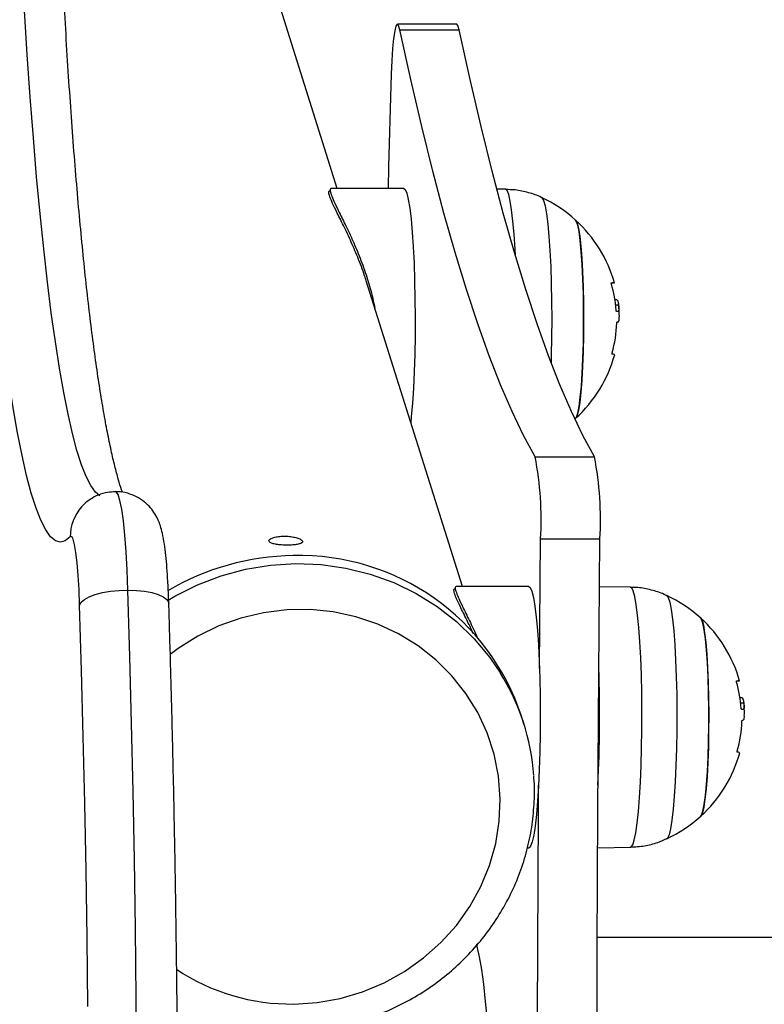
# Model space of a CAD drawing. Units: millimetres. Extents: x 0.5 to 12.5, y 0 to 14.4.
# Drawn here: x 3.8 to 3.9, y 4.3 to 4.5 of the extents above; entities that cross this region are included whole.
import ezdxf

# ---------------------------------------------------------------- set-up
doc = ezdxf.new("R2010")
doc.units = ezdxf.units.MM

# ---------------------------------------------------------------- blocks, each defined once
blk = doc.blocks.new('TOP')
for p, q in [((1513.054014700931, 15.65380455434126), (1512.873093341939, 16.22948587850022)), ((1513.070065443275, 15.6758724826377), (1513.06209588569, 15.6758724826377)), ((1513.062425516612, 15.67512968470896), (1513.070395074197, 15.67512968470896)), ((1513.062942572796, 15.65380455434126), (1513.05317018711, 15.65380455434126)), ((1513.076607090748, 15.65370478907172), (1513.075445065194, 15.6537251498056)), ((1513.070811886507, 15.60035687912561), (1513.05791177718, 15.64140428259945)), ((1513.091288751851, 15.63891147482932), (1513.091509126737, 15.63891147482932)), ((1513.091386812524, 15.63818744255457), (1513.091793589348, 15.63818744255457)), ((1513.091577289162, 15.6358825813658), (1513.091625725836, 15.6358825813658)), ((1513.080581506507, 15.6177730358942), (1513.088551064091, 15.6177730358942)), ((1513.081159546012, 15.58933609831356), (1513.08131752914, 15.60673994448376)), ((1513.08131752914, 15.60673994448376), (1513.089287086724, 15.60673994448376)), ((1513.079739758373, 15.60035687912561), (1513.069967372687, 15.60035687912561)), ((1513.093404276324, 15.60025711385608), (1513.089225001484, 15.60033034211045)), ((1513.108081429077, 15.58547000057778), (1513.108307653998, 15.58547000057779)), ((1513.108182265758, 15.58473261320804), (1513.108591748047, 15.58473261320805)), ((1513.079087856364, 15.58186136256043), (1513.078751912653, 15.58293031606475)), ((1513.108376606868, 15.58240852086856), (1513.108417537624, 15.58240852086856)), ((1513.079559968252, 15.56525687912561), (1513.079739758373, 15.56525687912561)), ((1513.088965728261, 15.56527887321736), (1513.093404276324, 15.56535664439514)), ((1515.479257313091, 15.55321208976317), (1513.088907690934, 15.55321208976317))]:
    blk.add_line(p, q)
at = {"flags": 128}
for points in [[(1513.022130961022, 15.61252132657741), (1513.02156176069, 15.61301691027655), (1513.020931658874, 15.61390224831714), (1513.02030604559, 15.61513749033419), (1513.019686395926, 15.61671972384396), (1513.019074170907, 15.61864521821767), (1513.018470814051, 15.6209094334777), (1513.017877747968, 15.62350703100207), (1513.017296371005, 15.62643188611197), (1513.016728053945, 15.62967710251265), (1513.016174136781, 15.63323502855371), (1513.015635925552, 15.63709727527032), (1513.015114689265, 15.64125473616295), (1513.014611656905, 15.64569760866886), (1513.014128014532, 15.65041541727486), (1513.013664902492, 15.65539703821672), (1513.01322341272, 15.66063072570703), (1513.012804586172, 15.66610413962975), (1513.012409410368, 15.67180437463598), (1513.012038817063, 15.67771799057255)], [(1513.018170563442, 15.60703189973233), (1513.017512091539, 15.60648398573715), (1513.016852077797, 15.60630346667896), (1513.01619207841, 15.60649076818998), (1513.015533649542, 15.60704544864616), (1513.014878343652, 15.60796620020836), (1513.014227705837, 15.6092508519061), (1513.013583270187, 15.61089637475626), (1513.012946556167, 15.61289888890491), (1513.012319065037, 15.61525367277534), (1513.011702276311, 15.61795517420069), (1513.011097644269, 15.62099702351499), (1513.010506594527, 15.6243720485717), (1513.009930520676, 15.6280722916544), (1513.009370780998, 15.63208902823967), (1513.00882869526, 15.636412787568), (1513.008305541605, 15.64103337497415), (1513.007802553537, 15.64593989592439), (1513.007320917015, 15.65112078170392), (1513.006861767652, 15.65656381669385), (1513.006426188043, 15.66225616717348), (1513.006015205207, 15.66818441157996), (1513.005629788169, 15.674334572154), (1513.005270845676, 15.68069214789693)], [(1513.062425516612, 15.67512968470896), (1513.062256127058, 15.67570201387096), (1513.062080159822, 15.67587085468193), (1513.061904838112, 15.67562927646543), (1513.061737358634, 15.67498719566549), (1513.061584596184, 15.67397096879058), (1513.061452821446, 15.67262231051623), (1513.061347443585, 15.67099658135662), (1513.061272788213, 15.66916051519379)], [(1513.080581506507, 15.6177730358942), (1513.079028457454, 15.6206381745835), (1513.077480674779, 15.62385668668977), (1513.075938769185, 15.62742730229504), (1513.074403349056, 15.63134861255299), (1513.072875020219, 15.63561907024486), (1513.071354385702, 15.6402369903899), (1513.069842045495, 15.64520055091021), (1513.068338596318, 15.65050779334969), (1513.066844631383, 15.65615662364677), (1513.065360740159, 15.66214481296066), (1513.063887508139, 15.66846999855077), (1513.062425516612, 15.67512968470896)], [(1513.070395074197, 15.67512968470896), (1513.070225684643, 15.67570201387096), (1513.070065443275, 15.6758724826377)], [(1513.088551064091, 15.6177730358942), (1513.086998015039, 15.6206381745835), (1513.085450232364, 15.62385668668977), (1513.08390832677, 15.62742730229504), (1513.082372906641, 15.63134861255299), (1513.080844577804, 15.63561907024486), (1513.079323943286, 15.6402369903899), (1513.07781160308, 15.64520055091021), (1513.076308153903, 15.65050779334969), (1513.074814188968, 15.65615662364677), (1513.073330297744, 15.66214481296066), (1513.071857065724, 15.66846999855077), (1513.070395074197, 15.67512968470896)], [(1513.061272788213, 15.66916051519379), (1513.060913127583, 15.65675270406478), (1513.060832568008, 15.65380455434126)], [(1513.062942572796, 15.65380455434126), (1513.06313741014, 15.65366159328569), (1513.06335133615, 15.65316626879507)], [(1513.06335133615, 15.65316626879507), (1513.063556940916, 15.65232667056754), (1513.063750038919, 15.65115989040179), (1513.06392669924, 15.64968968057729), (1513.064083325585, 15.64794597032633), (1513.064216729493, 15.64596425656118), (1513.064324195244, 15.6437848812593), (1513.064403535147, 15.64145221021703), (1513.06445313407, 15.63901372988993), (1513.064471982321, 15.63651908070547), (1513.064459696205, 15.63401904652707), (1513.064416525831, 15.63156452084109), (1513.064343350024, 15.62920547071223), (1513.064241658432, 15.62698991959818), (1513.064113521202, 15.6249629697305), (1513.06396154684, 15.62316588396326), (1513.063882230823, 15.62240664363289)], [(1513.077931066743, 15.64479486927841), (1513.077884222203, 15.64568887451161), (1513.077754180092, 15.64768204118938), (1513.07760073927, 15.64944257718907), (1513.077427023347, 15.6509346430747), (1513.077236568681, 15.65212786468759), (1513.077033252378, 15.65299795147668), (1513.076821213372, 15.65352719098407), (1513.076607090748, 15.65370478907172)], [(1513.081445385398, 15.65259706888116), (1513.081493510544, 15.65256506716322), (1513.081704192441, 15.65220071725909), (1513.08190778833, 15.65148015642562), (1513.082099750216, 15.65041948080113), (1513.082275789986, 15.64904238412636), (1513.082431975205, 15.64737962846545), (1513.082564816951, 15.64546835703223), (1513.082671347761, 15.64335126447225), (1513.082749187911, 15.6410756431349), (1513.082796598581, 15.63869232664051), (1513.082812520696, 15.63625455434126), (1513.082796598581, 15.633816782042), (1513.082749187911, 15.63143346554761), (1513.082719144757, 15.63043224248526)], [(1513.086020669913, 15.62294641096201), (1513.086126754328, 15.62309956779572), (1513.0863127649, 15.62365319143478), (1513.086488296598, 15.62455054740464), (1513.086648561374, 15.62576715817365), (1513.086789187624, 15.62726983777152), (1513.086906339429, 15.629017597016), (1513.086996821194, 15.63096276159097), (1513.087058164813, 15.6330522724775), (1513.087088696991, 15.63522913326554), (1513.08708758489, 15.63743396486745), (1513.087054858845, 15.63960662522471), (1513.086991411537, 15.64168784982646), (1513.086898973644, 15.64362086829092), (1513.086780066631, 15.64535295291338), (1513.08663793397, 15.64683685694054), (1513.08647645267, 15.6480321033388), (1513.086300027521, 15.64890608890219), (1513.086113470939, 15.64943497358284), (1513.086020669913, 15.64956269772049)], [(1513.086020669913, 15.6495626977205), (1513.086024688711, 15.6495589573229), (1513.086214234758, 15.64919604789155), (1513.086395989577, 15.6484801282521), (1513.086564995368, 15.64743072682606), (1513.086716642096, 15.64607646854874), (1513.086846793233, 15.64445429405566), (1513.086951898594, 15.6426084520383), (1513.08702909118, 15.64058929225514), (1513.087076265379, 15.63845189212151), (1513.0870921344, 15.63625455434126), (1513.087076265379, 15.63405721656101), (1513.08702909118, 15.63191981642737), (1513.086951898594, 15.62990065664421), (1513.086846793233, 15.62805481462685), (1513.086716642096, 15.62643264013377), (1513.086564995368, 15.62507838185645), (1513.086395989577, 15.62402898043041), (1513.086214234758, 15.62331306079097), (1513.086024688711, 15.62295015135962), (1513.086020669913, 15.62294641096202)], [(1513.090815761592, 15.6411637791238), (1513.091050469438, 15.64115643993771), (1513.091186646014, 15.64114896981061), (1513.09122350905, 15.64114141165481), (1513.091160846786, 15.64113380888828), (1513.090999019186, 15.64112620518527), (1513.090964259141, 15.6411250008127)], [(1513.025905504602, 15.59987424581758), (1513.02580141543, 15.60255488816723), (1513.025664257579, 15.60503190404175), (1513.025496984115, 15.60725196223446), (1513.025303196507, 15.60916726394702), (1513.025087067084, 15.61073657191788), (1513.024853249206, 15.61192609827809), (1513.024606777071, 15.61271023201853), (1513.024352957328, 15.61307209040582), (1513.024265126057, 15.61309727284594)], [(1513.019436338285, 15.59784115407227), (1513.019352702701, 15.59994293620711), (1513.019240077745, 15.60185826690367), (1513.01910153092, 15.60353497938574), (1513.018940835747, 15.60492740598614), (1513.01876236899, 15.60599762197104), (1513.018570991447, 15.60671647847446), (1513.018371915558, 15.6070643964094), (1513.018170563442, 15.60703189973233)], [(1513.089287086724, 15.4235842350426), (1513.089122215009, 15.44184189685041), (1513.088993891372, 15.46013815051789), (1513.088902183356, 15.47846336586779), (1513.088847139231, 15.49680789747895), (1513.08882878797, 15.51516208976318), (1513.088847139231, 15.53351628204741), (1513.088902183356, 15.55186081365857), (1513.088993891372, 15.57018602900846), (1513.089122215009, 15.58848228267594), (1513.089287086724, 15.60673994448376)], [(1513.031309655921, 15.59852099052651), (1513.032213741534, 15.59905151890757), (1513.035251577786, 15.60057435615086), (1513.038429997257, 15.60178541241492), (1513.041714176519, 15.60267141911388), (1513.045068133417, 15.60322266897295), (1513.048455121296, 15.60343312238332), (1513.051838031609, 15.60330047357337), (1513.055179800482, 15.60282617587123), (1513.058443814796, 15.60201542578177), (1513.061594313328, 15.60087710605264), (1513.064596778556, 15.599423688353), (1513.067418314843, 15.59767109663132), (1513.070028008847, 15.59563853264924), (1513.072397268214, 15.59334826560309), (1513.074500134843, 15.59082538813792), (1513.075927768208, 15.58873423647813)], [(1513.027120860635, 15.53570105848751), (1513.027038129933, 15.54506121920172), (1513.026924762822, 15.55437903622199), (1513.026780919854, 15.56364131348545), (1513.026606804743, 15.57283493358564), (1513.026402664073, 15.58194687634964), (1513.026168786952, 15.59096423727743), (1513.025905504602, 15.59987424581758)], [(1513.019436338285, 15.59784115407227), (1513.019647171969, 15.59823779059555), (1513.020079602655, 15.59861918459968), (1513.020717012272, 15.59897067932696), (1513.021534905528, 15.59927876703215), (1513.022501851243, 15.59953160807752), (1513.023580690236, 15.59971948592348), (1513.024729963329, 15.59983518052978), (1513.025905504602, 15.59987424581758)], [(1513.025905504602, 15.59987424581758), (1513.027062138662, 15.59983518052978), (1513.028155416712, 15.59971948592348), (1513.02914332469, 15.59953160807752), (1513.029987897845, 15.59927876703215), (1513.030656679705, 15.59897067932696), (1513.031123969358, 15.59861918459968), (1513.031371809125, 15.59823779059556), (1513.031410577224, 15.59802860406928)], [(1513.079739758373, 15.60035687912561), (1513.079934595717, 15.60021391807003), (1513.080148521726, 15.59971859357942)], [(1513.080148521726, 15.59971859357942), (1513.080354126492, 15.59887899535189), (1513.080547224495, 15.59771221518614), (1513.080723884817, 15.59624200536164), (1513.080880511161, 15.59449829511068), (1513.081013915069, 15.59251658134552), (1513.081121380821, 15.59033720604364), (1513.081200720724, 15.58800453500138), (1513.081250319646, 15.58556605467428), (1513.081269167898, 15.58307140548982), (1513.081256881781, 15.58057137131142), (1513.081213711407, 15.57811684562544), (1513.0811405356, 15.57575779549658), (1513.081038844008, 15.57354224438253), (1513.080910706779, 15.57151529451485), (1513.080758732417, 15.56971820874761), (1513.080586014682, 15.56818757056465), (1513.080396069609, 15.56695453934539), (1513.080192763932, 15.56604421604968), (1513.079980236367, 15.56547513223467), (1513.079762813365, 15.56525887280573), (1513.079739758373, 15.56525687912561)], [(1513.093404276324, 15.56535664439514), (1513.093472278559, 15.56537528895065), (1513.093687776449, 15.56566754936551), (1513.093897455812, 15.56630871710855), (1513.094097048183, 15.56728573985347), (1513.094282490435, 15.56857872823471), (1513.0944500075, 15.57016136073749), (1513.094596189212, 15.57200141952799), (1513.094718059734, 15.57406144631552), (1513.094813138133, 15.57629950489532), (1513.094879488888, 15.57867003484873), (1513.094915761288, 15.58112477902195), (1513.094921216931, 15.58361376590249), (1513.094895744758, 15.58608632689514), (1513.094839863307, 15.58849212778834), (1513.094754710164, 15.59078219341367), (1513.094642018801, 15.592909904639), (1513.09450408329, 15.5948319473996), (1513.094343711599, 15.59650919444757), (1513.094164168435, 15.59790750186981), (1513.093969108777, 15.59899840415957), (1513.093762503478, 15.59975969369214), (1513.093548558426, 15.60017587280802), (1513.093404276324, 15.60025711385608)], [(1513.098241898389, 15.59914970828089), (1513.098446309758, 15.59888419774058), (1513.098652224412, 15.59825634248687), (1513.098847683399, 15.59728337175114), (1513.099028320489, 15.59598702009184), (1513.099190100546, 15.59439624586288), (1513.099329409673, 15.59254658433186), (1513.099443135933, 15.59047935388091), (1513.09952873887, 15.58824073302232), (1513.099584306256, 15.58588072884684)], [(1513.020545943971, 15.54394431573869), (1513.020435696544, 15.55310679982745), (1513.020295262368, 15.56221475865878), (1513.020124843241, 15.5712551044057), (1513.01992468405, 15.58021484639894), (1513.019695072417, 15.58908110979409), (1513.019436338285, 15.59784115407227)], [(1513.048187968882, 15.54428318594753), (1513.051313503759, 15.54449180403645), (1513.054402397877, 15.54504314398307), (1513.057414382776, 15.54593001822805), (1513.060310192628, 15.54714086500929), (1513.063052076122, 15.54865989908724), (1513.065604288613, 15.55046731752965), (1513.06793355811, 15.55253955787301), (1513.070009519022, 15.55484960529538), (1513.071805108023, 15.55736734479584), (1513.073296916865, 15.56005995378961), (1513.074465497539, 15.56289233000065), (1513.075295615807, 15.56582754907348), (1513.07577644981, 15.56882734593866), (1513.07590173114, 15.57185261365644), (1513.075669826564, 15.57486391323557), (1513.075083759312, 15.57782198778086), (1513.074151169667, 15.5806882742668), (1513.072884215362, 15.58342540626564), (1513.071299413084, 15.58599770107587), (1513.069417423153, 15.58837162490081), (1513.067262780188, 15.59051623001297), (1513.064863573253, 15.59240355820495), (1513.06225107968, 15.59400900526748), (1513.059459357319, 15.59531164174287), (1513.05652480054, 15.59629448577255), (1513.053485665778, 15.59694472448152), (1513.050381572803, 15.59725388101381), (1513.047252988213, 15.59721792504121), (1513.044140697894, 15.59683732530483), (1513.041085275309, 15.59611704350426), (1513.038126552564, 15.59506646961433), (1513.035303101135, 15.59369929947231), (1513.03265172903, 15.59203335623184), (1513.031581015978, 15.59123649719288)], [(1513.102817855489, 15.56949873574636), (1513.102917301417, 15.56963895572518), (1513.103103588114, 15.5701802189489), (1513.103279569484, 15.571065904547), (1513.103440445216, 15.57227185332516), (1513.103581827039, 15.5737651701444), (1513.103699858425, 15.57550512121467), (1513.103791319786, 15.57744424520648), (1513.103853716294, 15.57952964787227), (1513.103885345935, 15.58170444486354), (1513.103885345935, 15.58390931338765), (1513.103853716294, 15.58608411037893), (1513.103791319786, 15.58816951304471), (1513.103699858425, 15.59010863703653), (1513.103581827039, 15.5918485881068), (1513.103440445216, 15.59334190492603), (1513.103279569484, 15.5945478537042), (1513.103103588114, 15.5954335393023), (1513.102917301417, 15.59597480252602), (1513.102817855489, 15.59611502250484)], [(1513.102817855489, 15.59611502250485), (1513.102984601225, 15.59582242643938), (1513.103167784149, 15.59515614499022), (1513.103338910648, 15.5941530077604), (1513.103493312835, 15.59284037771858), (1513.103626779022, 15.59125405999053), (1513.103735668599, 15.58943732518863), (1513.103817011343, 15.58743972910241), (1513.103868588436, 15.58531576094577)], [(1513.107615415756, 15.5876860884592), (1513.107850121749, 15.58768607971362), (1513.107986296439, 15.58768607081201), (1513.108023157566, 15.5876860618055), (1513.107960493383, 15.58768605274583), (1513.107798663863, 15.58768604368505), (1513.107774056117, 15.58768604265851)], [(1513.099584306256, 15.58588072884684), (1513.099608596806, 15.58345205994797), (1513.099601067911, 15.58100897877567), (1513.099561887753, 15.57860605972623), (1513.099491931552, 15.57629698004054), (1513.099392762014, 15.57413332074312), (1513.099266594424, 15.57216341440734), (1513.099116247155, 15.57043126548558), (1513.098945078719, 15.56897556732244), (1513.098756912734, 15.56782883780944), (1513.098555952518, 15.56701669298896), (1513.09834668719, 15.56655727483428), (1513.098242021528, 15.56646410729815)], [(1513.103868588436, 15.58531576094577), (1513.103888992988, 15.58312335703324), (1513.103877668417, 15.58092232042839), (1513.103834923628, 15.57877268967212), (1513.103761924587, 15.57673310108779), (1513.103660662517, 15.57485918933518), (1513.103533899585, 15.57320206984197), (1513.103385093551, 15.57180694450815), (1513.103218303457, 15.570711868716), (1513.103038078903, 15.56994671327849), (1513.102849335943, 15.56953234964133), (1513.102817855489, 15.56949873574637)], [(1513.081045964391, 15.45664918593118), (1513.081024333788, 15.46013815051789), (1513.080932625772, 15.47846336586779), (1513.080877581647, 15.49680789747895), (1513.080859230385, 15.51516208976318), (1513.080877581647, 15.53351628204741), (1513.080932625772, 15.55186081365857), (1513.081024333788, 15.57018602900846), (1513.081045964391, 15.57367499360032)], [(1513.074168439089, 15.54207517121098), (1513.073934333634, 15.54463632316299), (1513.073680069902, 15.54693055189314), (1513.073407950544, 15.54893708051077), (1513.073120439917, 15.550637737582), (1513.07282014176, 15.55201712169305), (1513.072740445618, 15.55232100575787)]]:
    blk.add_lwpolyline(points, dxfattribs=at)
for centre, radius, start, end in [((1513.073900714475, 15.63625455434126), 0.01800000000000197, 47.675334531415, 65.22303665231438), ((1513.073900714475, 15.63625455434125), 0.01799999999999898, 15.75686454759355, 47.67533453140739), ((1513.074243358101, 15.63623417095966), 0.01725437689186653, 4.094195663842436, 16.04408629546126), ((1513.073900714475, 15.63625455434125), 0.01800000000000146, 1.202487350535118, 6.233601241542403), ((1513.091073456267, 15.62427310798856), 0.01304079527588238, 87.30627204907505, 88.13222211895139), ((1513.074263497384, 15.63639033296288), 0.01729766274830925, 344.4019521859731, 357.8306111738402), ((1513.073900714475, 15.63625455434125), 0.01800000000000167, 312.324665468585, 344.6657465609691), ((1513.090970382633, 15.63102100311154), 0.0005549643717528272, 58.55391134278026, 95.98458603765333), ((1513.036699781099, 15.60930456977785), 0.04469139450815193, 356.7102621193835, 10.92288398375112), ((1513.044669338684, 15.60930456977785), 0.04469139450838132, 356.7102621194047, 10.92288398370261), ((1513.024090983364, 15.60708740223218), 0.005920680077114219, 137.8602292074462, 180.5371182923537), ((1513.048521647789, 15.57071844397624), 0.03378602917464743, 90.68254216545145, 120.7109923244173), ((1513.048960773343, 15.57316145901431), 0.03135191460535657, 18.15491198423666, 91.53820519506353), ((1513.090697900052, 15.58280687912561), 0.01799999999999828, 47.67533453140357, 65.22303665230964), ((1513.090697900052, 15.5828068791256), 0.01799999999999883, 15.72769618709663, 47.67533453140739), ((1512.903348003043, 15.58285250510362), 0.1858942019109163, 357.1701832991974, 1.998759944269725), ((1513.050464610378, 15.57286598674735), 0.03000289579700244, 3.987728774846063, 31.93052812898442), ((1513.091046599985, 15.58276482115891), 0.01724829063731042, 4.065353419026365, 16.01786263379919), ((1513.107871974068, 15.51479814933606), 0.06903260594744744, 89.49198791173089, 89.6478939194116), ((1513.090697900052, 15.5828068791256), 0.01800000000000063, 1.176612348045488, 6.180672398827559), ((1513.091049735788, 15.58292265600849), 0.01730867946432055, 344.3779780742177, 357.8018767387128), ((1513.090697900052, 15.5828068791256), 0.01800000000000122, 312.324665468585, 344.6386019039202), ((1513.107767064788, 15.57738040078387), 0.0007183223300822829, 66.38351389290017, 94.76947815155222), ((1513.090697900052, 15.58280687912561), 0.01799999999999993, 294.776963347688, 312.3246654685888), ((1513.047771369864, 15.57176043738827), 0.02748040941251949, 236.0575257000594, 270.8686289764352)]:
    blk.add_arc(centre, radius, start, end)
for points, knots in [([(1513.025190793241, 15.61299133109472), (1513.025147370368, 15.61311126796921), (1513.024970794447, 15.6135989824565), (1513.024621464316, 15.61476529721078), (1513.024155632124, 15.61650892736129), (1513.023664574652, 15.61861764591857), (1513.023161761236, 15.6210556228073), (1513.022653751163, 15.62381935860255), (1513.022146466802, 15.62689506665106), (1513.021644105629, 15.63027167790912), (1513.021149983027, 15.6339376620835), (1513.020666705116, 15.6378819334942), (1513.020196404254, 15.64209349932751), (1513.019740867485, 15.64656141598275), (1513.01930163108, 15.65127467358044), (1513.018880041726, 15.65622212538042), (1513.018477298396, 15.66139243171207), (1513.018094480558, 15.66677402321021), (1513.017732567489, 15.67235507771557), (1513.017392451497, 15.67812350834209), (1513.017074947047, 15.68406696009828), (1513.016780796989, 15.69017281310362), (1513.016510677047, 15.69642819119724), (1513.016265198136, 15.70281997377044), (1513.016044910738, 15.70933481388921), (1513.015850297341, 15.71595914740213), (1513.015681806516, 15.7226792472024), (1513.015539729479, 15.72948111810618), (1513.015426678352, 15.73623068568293), (1513.015360876131, 15.74131544440644), (1513.015332289212, 15.74410359819051), (1513.015326197101, 15.74469777704749)], [0, 0, 0, 0, 0.01032806258081987, 0.04199830758762779, 0.07509888302245293, 0.1092696596435698, 0.1442212317932105, 0.179736971543189, 0.2156609243748641, 0.2518827303549476, 0.2883245381747516, 0.3249311297981625, 0.3616629348078328, 0.3984912303064228, 0.4353948752615436, 0.4723580872015527, 0.5093689183759381, 0.5464182008279888, 0.5834988074859683, 0.620605128105401, 0.6577326928367585, 0.6948778983910611, 0.7320378063433283, 0.76920999273865, 0.8063924345829033, 0.8435834231209907, 0.8807814967463284, 0.9179853884058473, 0.9551939837671426, 0.990451463738118, 0.9999999999999999, 0.9999999999999999, 0.9999999999999999, 0.9999999999999999]), ([(1513.052971346408, 15.65286336815179), (1513.052969738221, 15.65286850825769), (1513.052899544876, 15.65309286107044), (1513.052856106329, 15.65339717426292), (1513.052928039235, 15.65356235400025), (1513.053064760327, 15.65346752410302), (1513.053090440526, 15.65344971228935)], [0, 0, 0, 0, 0.01039684610287603, 0.4537964217071757, 0.8974070767864207, 1, 1, 1, 1]), ([(1513.057892317454, 15.64141032581095), (1513.05782747321, 15.64163272138805), (1513.057501285448, 15.64275144390315), (1513.056772246404, 15.64460717829942), (1513.055748713458, 15.64698906627794), (1513.054699109937, 15.64914855928144), (1513.053840203365, 15.65086264552367), (1513.053246005343, 15.65211306726757), (1513.053062885748, 15.65261330511382), (1513.052971346408, 15.65286336815179)], [0, 0, 0, 0, 0.04029320760256055, 0.2026880171732137, 0.3651085863267071, 0.5448770777000516, 0.7244635704411997, 0.8622625673641442, 1, 1, 1, 1]), ([(1513.053170103453, 15.65378683092066), (1513.053114938638, 15.65377168150793), (1513.052995622831, 15.6537389148904), (1513.053090909322, 15.65336650020023), (1513.053142140781, 15.65316626879507)], [0, 0, 0, 0, 0.4623428923787732, 1, 1, 1, 1]), ([(1513.053142140781, 15.65316626879507), (1513.053232235983, 15.65291767181308), (1513.053414982496, 15.65241342485684), (1513.054001513804, 15.65117486856135), (1513.054829643814, 15.64950747148193), (1513.055551812554, 15.64801038342179), (1513.05626893613, 15.64643588936179), (1513.056978096759, 15.64479801485611), (1513.057881983944, 15.64233800286365), (1513.058609465957, 15.63995952230243), (1513.058924018141, 15.6384235465087), (1513.059065194063, 15.63773417663412)], [0, 0, 0, 0, 0.1109926632176597, 0.2251343203914638, 0.3625793975188535, 0.5044123394960743, 0.5190476929076259, 0.6505298996959221, 0.7851121381406507, 0.9035549785450091, 1, 1, 1, 1]), ([(1513.081517181274, 15.6525535589447), (1513.081478890623, 15.6525748852202), (1513.08090838071, 15.65289263514792), (1513.079686488034, 15.65326950759362), (1513.078077595968, 15.65365129807423), (1513.07703727758, 15.65366088839387), (1513.076612290735, 15.65366480619416)], [0, 0, 0, 0, 0.02593059158800139, 0.3863517380291785, 0.7493147848131552, 1, 1, 1, 1]), ([(1513.090825665314, 15.64100288246586), (1513.090822790881, 15.6410133163996), (1513.090817089922, 15.6410340103704), (1513.090810467727, 15.64106453033697), (1513.090805670379, 15.64109290014547), (1513.090803142424, 15.64111786648896), (1513.090802942153, 15.64113816717141), (1513.09080561759, 15.6411585071436), (1513.090811712049, 15.64116167451948), (1513.090815761592, 15.64116377912381)], [0, 0, 0, 0, 0.1261389991912909, 0.2501757086328594, 0.3757832287098155, 0.5003734950173079, 0.6249901079540016, 0.7508197724147474, 1, 1, 1, 1]), ([(1513.091509126735, 15.63891147479137), (1513.091568995874, 15.63886659400246), (1513.091688490875, 15.63877701479795), (1513.091758604106, 15.6383836997457), (1513.09179358935, 15.63818744259251)], [0, 0, 0, 0, 0.5010179445842254, 0.9999999999999999, 0.9999999999999999, 0.9999999999999999, 0.9999999999999999]), ([(1513.091793589354, 15.63818744255457), (1513.091817809134, 15.63793401562596), (1513.091866124297, 15.63742846342153), (1513.091746162396, 15.63734240963238), (1513.091686335879, 15.63729949351979)], [0, 0, 0, 0, 0.5012873574618312, 1, 1, 1, 1]), ([(1513.091498496215, 15.63730697473906), (1513.091494004418, 15.63730944740669), (1513.091485041627, 15.63731438128912), (1513.091471430564, 15.6373499883438), (1513.091462046568, 15.6373937773848), (1513.091456382374, 15.63743414534965), (1513.091454590967, 15.63745548427818), (1513.091453702183, 15.6374660713272)], [0, 0, 0, 0, 0.2503047665653592, 0.4994501777128241, 0.7488062740104727, 0.8753732977114577, 1, 1, 1, 1]), ([(1513.091548762605, 15.63573554841931), (1513.091549280253, 15.63574613083102), (1513.091550317337, 15.63576733221112), (1513.091554345028, 15.63580729900439), (1513.091561733254, 15.63585008781423), (1513.091573196635, 15.63588412650713), (1513.091581230468, 15.63588747989421), (1513.091585252111, 15.63588915856072)], [0, 0, 0, 0, 0.1250654454619125, 0.2505629262764306, 0.5001166517450317, 0.7497642180524161, 1, 1, 1, 1]), ([(1513.091585252084, 15.63588915751134), (1513.09171185463, 15.63589273428686), (1513.09189775969, 15.63589798647721), (1513.091870744495, 15.63640495598622), (1513.091862126822, 15.6365666759884)], [0, 0, 0, 0, 0.68100645244287, 1, 1, 1, 1]), ([(1513.090912521543, 15.63157294291642), (1513.090910510497, 15.63157374022819), (1513.090906520419, 15.63157532215932), (1513.090902835642, 15.63158559438742), (1513.090901074471, 15.63160118204247), (1513.090901619566, 15.63162245767798), (1513.090904321607, 15.63164807521363), (1513.090909175861, 15.63167700319663), (1513.090915738686, 15.63170791056611), (1513.090921310249, 15.6317287284964), (1513.090924117119, 15.63173921625867)], [0, 0, 0, 0, 0.125923191950569, 0.2498418121873142, 0.3753926238746793, 0.4996836939615975, 0.6243172069796477, 0.7497760982363607, 0.8739409364709139, 1, 1, 1, 1]), ([(1513.024255548227, 15.61306738925994), (1513.023894283348, 15.61306036866611), (1513.023100468177, 15.61304494216267), (1513.021953279451, 15.6126831050797), (1513.020895112267, 15.61212706242514), (1513.020160328662, 15.61154639267704), (1513.01980108247, 15.61116547857048), (1513.019685101384, 15.61104250209128)], [0, 0, 0, 0, 0.2064927508495753, 0.4537310100227001, 0.6826141012686922, 0.8975333291608739, 1, 1, 1, 1]), ([(1513.031410552739, 15.59802939885263), (1513.031398439888, 15.59838827066795), (1513.031363068636, 15.59943622747922), (1513.031283333519, 15.60108883490747), (1513.031162451309, 15.60291441474612), (1513.03101163514, 15.60458390039094), (1513.030820710075, 15.60612271492231), (1513.030601088679, 15.60736131819531), (1513.030330709304, 15.60839035732997), (1513.030008437541, 15.6092572893908), (1513.029579418696, 15.61009634770338), (1513.028962261345, 15.61095908061253), (1513.028131746322, 15.61177089787619), (1513.027094061134, 15.61245649165915), (1513.025893413406, 15.61290955071556), (1513.024916257391, 15.61312244713768), (1513.02436774686, 15.61307673893896), (1513.024255548227, 15.61306738925994)], [0, 0, 0, 0, 0.04863760176950133, 0.1420287241361859, 0.2363285432789897, 0.3324963558092081, 0.4324939214141845, 0.5423897772657729, 0.6159408291733951, 0.6676118624542309, 0.7167089628746004, 0.7663192559654014, 0.8184584164915908, 0.8728471655167452, 0.9287331748763159, 0.9854222664957184, 0.9999999999999999, 0.9999999999999999, 0.9999999999999999, 0.9999999999999999]), ([(1513.049344947681, 15.60643455500413), (1513.049299064594, 15.60650390382043), (1513.049207301519, 15.6066425967693), (1513.048766247343, 15.60684792142006), (1513.04815611883, 15.60701324803727), (1513.047421899388, 15.60711219592089), (1513.046653289057, 15.60712635627603), (1513.045935714294, 15.60705355285322), (1513.045349240142, 15.60690703047739), (1513.044959501891, 15.60671175095636), (1513.04481167713, 15.6064985940367), (1513.04492255132, 15.60629691161933), (1513.04527861189, 15.60612817221083), (1513.045840085305, 15.60600431790252), (1513.046544635235, 15.60593002171314), (1513.047312143497, 15.60590597592973), (1513.04805468044, 15.60593183175586), (1513.048690867544, 15.60600764694935), (1513.049145542464, 15.60613326562202), (1513.049356445702, 15.60628303521865), (1513.049348181192, 15.60639194411015), (1513.049344947681, 15.60643455500413)], [0, 0, 0, 0, 0.05358680940026982, 0.1071699996168966, 0.1608470702450653, 0.2145856367948202, 0.268222398510323, 0.3217533547603922, 0.3753386965441965, 0.4290541739503076, 0.4827730933716911, 0.5363624101191135, 0.5898916275115638, 0.6435237324476564, 0.6972613191650096, 0.750942584752175, 0.8044940355784392, 0.8580442440869417, 0.9117233666952291, 0.9654615320109421, 1, 1, 1, 1]), ([(1513.069768531984, 15.59941569293614), (1513.069766923798, 15.59942083304204), (1513.069696730453, 15.59964518585479), (1513.069653291906, 15.59994949904726), (1513.069725224811, 15.60011467878459), (1513.069861945904, 15.60001984888737), (1513.069887626102, 15.60000203707369)], [0, 0, 0, 0, 0.01039684610287727, 0.4537964217071722, 0.8974070767864136, 1, 1, 1, 1]), ([(1513.06996728903, 15.600339155705), (1513.069912124214, 15.60032400629228), (1513.069792808408, 15.60029123967475), (1513.069888094898, 15.59991882498458), (1513.069939326357, 15.59971859357942)], [0, 0, 0, 0, 0.4623428923787739, 1, 1, 1, 1]), ([(1513.069939326357, 15.59971859357942), (1513.070029422845, 15.59946998328184), (1513.070212171966, 15.59896570931666), (1513.070798681915, 15.59772737421329), (1513.071626911006, 15.59605895105133), (1513.072345201763, 15.59457217531623), (1513.072731404804, 15.59372280844143), (1513.072764216137, 15.5936506472836)], [0, 0, 0, 0, 0.2144449730665904, 0.4349740052460596, 0.7005267454746481, 0.9745571231638014, 1, 1, 1, 1]), ([(1513.098262819301, 15.59911374790141), (1513.098141999196, 15.59917805795345), (1513.097482219351, 15.59952924516825), (1513.096164655655, 15.59990945163975), (1513.094650457934, 15.60023069990239), (1513.093719683479, 15.60021922432096), (1513.093404316344, 15.60021533613815)], [0, 0, 0, 0, 0.0816307241769509, 0.4457727175976253, 0.8122154414983742, 1, 1, 1, 1]), ([(1513.072287247692, 15.59403358822773), (1513.072026678935, 15.59458463016988), (1513.071405480617, 15.59589831923602), (1513.070638384376, 15.59740933108185), (1513.070042970094, 15.59866664304819), (1513.069859997727, 15.5991660468348), (1513.069768531984, 15.59941569293614)], [0, 0, 0, 0, 0.2218539224076925, 0.5289017946811644, 0.7645035270875926, 1, 1, 1, 1]), ([(1513.005431846123, 15.26517518568168), (1513.005912783415, 15.2651974975366), (1513.0069188086, 15.2652441695005), (1513.008344397161, 15.26568478095663), (1513.009648079253, 15.26633197839119), (1513.010800924715, 15.26716274428851), (1513.011848353648, 15.2681649381848), (1513.012845887559, 15.26939240095971), (1513.013846589418, 15.27095036311864), (1513.014865582804, 15.27294639155255), (1513.015866224541, 15.27538213645492), (1513.016812340702, 15.27816142081865), (1513.017684112664, 15.28115471997757), (1513.018501943512, 15.28436404702257), (1513.019282243934, 15.28781047794729), (1513.020034041918, 15.2915068062776), (1513.020762255075, 15.29545936177326), (1513.021469599602, 15.29967050593849), (1513.022157544861, 15.3041400479609), (1513.02282681715, 15.3088660409404), (1513.023477681687, 15.31384525323053), (1513.024110109199, 15.31907346304301), (1513.024723878772, 15.32454565170229), (1513.025318643799, 15.33025613604115), (1513.025893975665, 15.33619866276104), (1513.026449393538, 15.34236647822135), (1513.026984385203, 15.34875238190879), (1513.027498421997, 15.355348768815), (1513.027990969738, 15.36214766413052), (1513.028461496897, 15.36914075253183), (1513.028909480819, 15.3763194036157), (1513.029334412556, 15.38367469456081), (1513.029735800669, 15.39119743077979), (1513.030113174281, 15.39887816510752), (1513.030466085555, 15.40670721592133), (1513.030794111735, 15.41467468448196), (1513.031096856834, 15.42277047170786), (1513.03137395306, 15.43098429454011), (1513.031625062015, 15.4393057020145), (1513.031849875709, 15.44772409112697), (1513.032048117424, 15.45622872255605), (1513.032219542444, 15.4648087362888), (1513.03236393867, 15.47345316718368), (1513.03248112713, 15.48215096049349), (1513.032570962401, 15.4908909873661), (1513.032633332936, 15.49966206032547), (1513.032668161326, 15.50845294876702), (1513.032675404452, 15.51725239436356), (1513.032655053664, 15.52604912088873), (1513.032607134675, 15.53483185251441), (1513.03253170832, 15.54358933478697), (1513.032428867439, 15.55231034312639), (1513.032298747518, 15.56098374194494), (1513.03214148593, 15.56959832051085), (1513.0319573728, 15.5781434706009), (1513.031746286243, 15.58660673004427), (1513.031559514809, 15.59322208462053), (1513.031442198601, 15.59700812140911), (1513.031410552739, 15.59802939885263)], [0, 0, 0, 0, 0.008816128115849019, 0.01844158697802171, 0.02826630580748195, 0.03869166257040691, 0.05024549965492896, 0.06364232647898231, 0.07985115143923392, 0.09976260669479178, 0.1221672718112315, 0.1437254801618044, 0.1643252276681406, 0.1843299000271952, 0.2039658839956454, 0.2233614905238338, 0.2425930081343938, 0.2617082609056567, 0.2807385975082749, 0.2997053365840431, 0.3186234262305451, 0.3375036221832696, 0.3563538372165794, 0.3751800060362274, 0.3939866560622055, 0.4127772937909211, 0.4315546722075521, 0.4503209795536182, 0.4690779749462821, 0.487827087371311, 0.506569488989021, 0.5253061501378399, 0.5440378811080636, 0.5627653642274548, 0.58148917876614, 0.6002098204619765, 0.6189277169752813, 0.6376432402358152, 0.6563567163982752, 0.6750684339447993, 0.6937786503434762, 0.7124875975768538, 0.7311954867841537, 0.7499025122086445, 0.7686088546023649, 0.7873146842111907, 0.8060201634415093, 0.8247254492941096, 0.8434306956387639, 0.8621360178283838, 0.8808415560986671, 0.8995474666937715, 0.9182539107464774, 0.9369610566479649, 0.9556690826236469, 0.9743781795943672, 0.9930885544163, 1, 1, 1, 1]), ([(1513.107625238089, 15.58752426319943), (1513.10762236892, 15.58753469989017), (1513.107616678399, 15.58755539932904), (1513.107610071613, 15.58758597338671), (1513.107605288595, 15.58761442847043), (1513.107602773263, 15.58763951338354), (1513.107602583268, 15.58765995821043), (1513.107605269019, 15.58768051652701), (1513.107611365121, 15.58768386411234), (1513.107615415756, 15.5876860884592)], [0, 0, 0, 0, 0.1261389991909293, 0.2501757086329773, 0.3757832287100148, 0.5003734950172136, 0.6249901079539963, 0.7508197724146373, 1, 1, 1, 1]), ([(1513.108307653995, 15.58547000053998), (1513.108367499901, 15.58542275219686), (1513.108486948527, 15.58532844750451), (1513.108556862321, 15.58493095491511), (1513.108591748049, 15.58473261324584)], [0, 0, 0, 0, 0.5010179445842357, 1, 1, 1, 1]), ([(1513.108296205093, 15.58382945174252), (1513.108291714513, 15.58383180601921), (1513.108282754152, 15.58383650366812), (1513.108269160972, 15.58387180635306), (1513.108259799019, 15.5839154224112), (1513.108254155166, 15.58395571269687), (1513.108252374521, 15.58397704338005), (1513.108251491075, 15.58398762633825)], [0, 0, 0, 0, 0.2503047665654977, 0.4994501777130141, 0.748806274010377, 0.8753732977112898, 1, 1, 1, 1]), ([(1513.108591748053, 15.58473261320805), (1513.108615839347, 15.5844765657271), (1513.108663898197, 15.5839657858777), (1513.108543891415, 15.58387387762559), (1513.108484042515, 15.58382804181831)], [0, 0, 0, 0, 0.5012873574618346, 1, 1, 1, 1]), ([(1513.108382246262, 15.58241334066992), (1513.108508851933, 15.58242124754295), (1513.108694760284, 15.58243285803169), (1513.108668002773, 15.58294557043068), (1513.108659467427, 15.58310911993679)], [0, 0, 0, 0, 0.6810112132297199, 1, 1, 1, 1]), ([(1513.108345679064, 15.58225878025859), (1513.108346202051, 15.58226936838908), (1513.108347249831, 15.58229058122649), (1513.108351297702, 15.58233063155978), (1513.108358707557, 15.58237360194064), (1513.108370188185, 15.58240795255503), (1513.108378223769, 15.58241154392263), (1513.108382246289, 15.58241334171942)], [0, 0, 0, 0, 0.1250654454619942, 0.2505629262762632, 0.500116651745272, 0.7497642180523933, 1, 1, 1, 1]), ([(1513.107707338447, 15.57809623577464), (1513.107705327788, 15.57809697282226), (1513.107701338477, 15.57809843518442), (1513.107697658837, 15.57810853235903), (1513.107695905488, 15.57812395800697), (1513.107696461279, 15.57814509217256), (1513.107699176211, 15.57817059467434), (1513.107704045036, 15.57819944144732), (1513.107710623438, 15.57823029931848), (1513.107716205501, 15.57825111508955), (1513.10771901766, 15.57826160176404)], [0, 0, 0, 0, 0.1259231919504271, 0.249841812187313, 0.3753926238745987, 0.499683693961514, 0.6243172069795233, 0.7497760982363211, 0.8739409364707211, 1, 1, 1, 1]), ([(1513.04782549909, 15.54061970800223), (1513.048430585193, 15.54063655447193), (1513.050102527724, 15.54068310376304), (1513.052832656739, 15.54100594772756), (1513.055976578026, 15.54167039799571), (1513.059044594499, 15.54263651772372), (1513.062006291234, 15.54388952181925), (1513.064832593975, 15.54541879822305), (1513.067495660588, 15.54720908865233), (1513.069969280774, 15.54924304383062), (1513.072229095642, 15.55150073116654), (1513.074252837692, 15.55395999547101), (1513.076020665155, 15.55659664473552), (1513.077515025434, 15.55938467426661), (1513.078722163673, 15.56229668302309), (1513.079627351401, 15.56530364076542), (1513.080233353468, 15.56837718904144), (1513.080492082772, 15.57148256192843), (1513.08053909711, 15.57365621141624), (1513.080409599081, 15.57477326438999), (1513.080399266667, 15.5748623920277)], [0, 0, 0, 0, 0.03408466820126393, 0.09418098687936406, 0.1543085756114728, 0.2144556295169507, 0.2746152760355337, 0.334778015729524, 0.3949364480554611, 0.4550830146404673, 0.515210118732664, 0.5753103156307825, 0.6353765827606042, 0.695402666314979, 0.755383485250301, 0.8153155569618089, 0.8751973952171217, 0.9350298233363228, 0.9948161470370999, 1, 1, 1, 1]), ([(1513.093411394409, 15.56536371872839), (1513.094029398027, 15.56540125114927), (1513.095263144392, 15.56547617868443), (1513.096899464324, 15.56588520329877), (1513.097860219515, 15.56631907558467), (1513.098259102277, 15.56649920906467)], [0, 0, 0, 0, 0.3698687893056006, 0.738384470446855, 1, 1, 1, 1])]:
    blk.add_open_spline(points, degree=3, knots=knots)
blk = doc.blocks.new('KATOPSI K138 KOMPLE')
blk.add_blockref('TOP', (6971.287551874901, 5791.54128644727))

msp = doc.modelspace()

# ---------------------------------------------------------------- block references
msp.add_blockref('KATOPSI K138 KOMPLE', (-8480.455333308197, -5802.761147480424))

doc.saveas('drawing.dxf')
